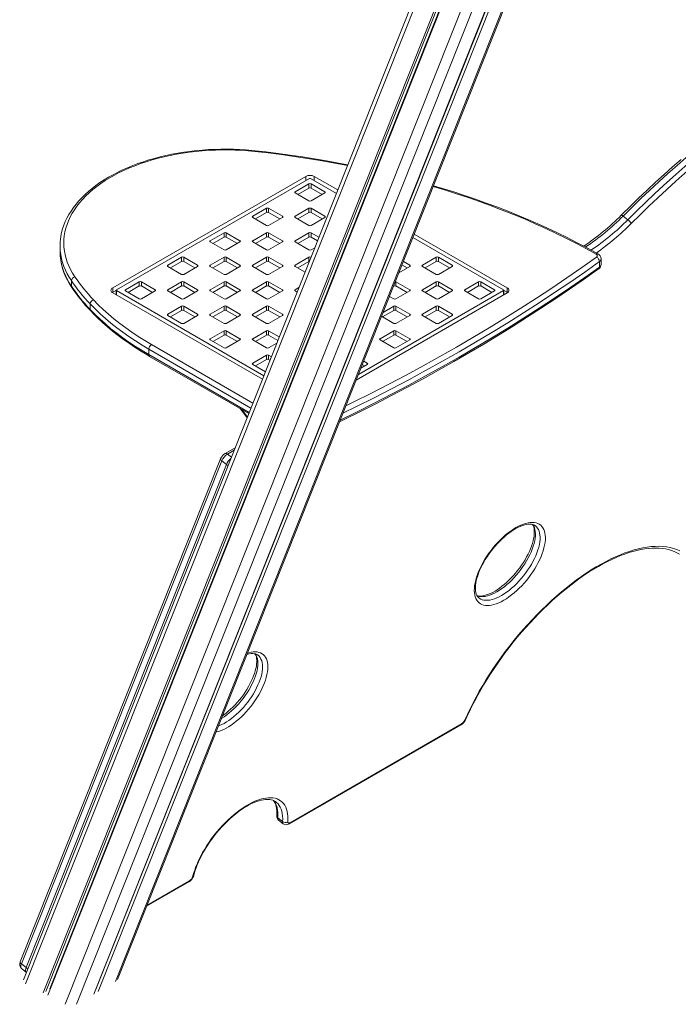
# Model space of a CAD drawing. Units: millimetres. Extents: x -12172 to 26178, y -11003 to 149.
# Drawn here: x 9325 to 10203, y -7713 to -6400 of the extents above; entities that cross this region are included whole.
import ezdxf

# ---------------------------------------------------------------- set-up
doc = ezdxf.new("R2010")
doc.units = ezdxf.units.MM

msp = doc.modelspace()

# ---------------------------------------------------------------- linework, layer by layer
at = {"color": 7, "linetype": 'Continuous', "lineweight": 15}
for p, q in [((10170.3, -5569.6), (9330.3, -7679.8)), ((10195.4, -5590.4), (9356.7, -7697.3)), ((10197.4, -5592), (9360.1, -7695.3)), ((10201, -5594.8), (9362.8, -7700.4)), ((10200.6, -5594.4), (9365.7, -7691.7)), ((9455.8, -7679.4), (10193.1, -5827.2)), ((10164.3, -5839.7), (9424.1, -7698.9)), ((10164.7, -5839.5), (9426.6, -7693.7)), ((10169.7, -5837.4), (9430.1, -7695.5)), ((9449.4, -6757.3), (9706.8, -6608.7)), ((9454.3, -6760.1), (9711.7, -6611.6)), ((9713.1, -6611.6), (9747.6, -6631.5)), ((9718.1, -6608.7), (9749.5, -6626.8)), ((9692.6, -6629.1), (9711, -6618.5)), ((9696.2, -6632.8), (9711, -6624.2)), ((9711, -6624.2), (9711, -6618.5)), ((9713.8, -6618.5), (9732.2, -6629.1)), ((9713.8, -6624.2), (9713.8, -6618.5)), ((9713.8, -6624.2), (9728.7, -6632.8)), ((9711, -6641.4), (9692.6, -6630.7)), ((9732.2, -6630.7), (9713.8, -6641.4)), ((9636.1, -6661.8), (9654.4, -6651.2)), ((9654.4, -6656.9), (9654.4, -6651.2)), ((9657.3, -6651.2), (9675.7, -6661.8)), ((9657.3, -6656.9), (9657.3, -6651.2)), ((9692.6, -6661.8), (9711, -6651.2)), ((9711, -6656.9), (9711, -6651.2)), ((9713.8, -6651.2), (9732.2, -6661.8)), ((9713.8, -6656.9), (9713.8, -6651.2)), ((9654.4, -6674), (9636.1, -6663.4)), ((9639.6, -6665.4), (9654.4, -6656.9)), ((9657.3, -6656.9), (9672.1, -6665.4)), ((9675.7, -6663.4), (9657.3, -6674)), ((9711, -6674), (9692.6, -6663.4)), ((9696.2, -6665.4), (9711, -6656.9)), ((9713.8, -6656.9), (9728.7, -6665.4)), ((9732.2, -6663.4), (9713.8, -6674)), ((10130, -6661.5), (10136.2, -6666.4)), ((9579.5, -6694.4), (9597.9, -6683.8)), ((9583, -6698.1), (9597.9, -6689.5)), ((9597.9, -6689.5), (9597.9, -6683.8)), ((9600.7, -6683.8), (9619.1, -6694.4)), ((9600.7, -6689.5), (9600.7, -6683.8)), ((9600.7, -6689.5), (9615.6, -6698.1)), ((9636.1, -6694.4), (9654.4, -6683.8)), ((9639.6, -6698.1), (9654.4, -6689.5)), ((9654.4, -6689.5), (9654.4, -6683.8)), ((9657.3, -6683.8), (9675.7, -6694.4)), ((9657.3, -6689.5), (9657.3, -6683.8)), ((9657.3, -6689.5), (9672.1, -6698.1)), ((9692.6, -6694.4), (9711, -6683.8)), ((9696.2, -6698.1), (9711, -6689.5)), ((9711, -6689.5), (9711, -6683.8)), ((9713.8, -6683.8), (9724.4, -6689.9)), ((9713.8, -6689.5), (9713.8, -6683.8)), ((9713.8, -6689.5), (9722.5, -6694.5)), ((9849.5, -6690.3), (9970.5, -6760.1)), ((9851.4, -6685.7), (9975.5, -6757.3)), ((9379.2, -6701.4), (9379.2, -6708.8)), ((9597.9, -6706.7), (9579.5, -6696.1)), ((9619.1, -6696.1), (9600.7, -6706.7)), ((9654.4, -6706.7), (9636.1, -6696.1)), ((9675.7, -6696.1), (9657.3, -6706.7)), ((9711, -6706.7), (9692.6, -6696.1)), ((9718.8, -6703.8), (9713.8, -6706.7)), ((9522.9, -6727.1), (9541.3, -6716.5)), ((9541.3, -6722.2), (9541.3, -6716.5)), ((9544.1, -6716.5), (9562.5, -6727.1)), ((9544.1, -6722.2), (9544.1, -6716.5)), ((9579.5, -6727.1), (9597.9, -6716.5)), ((9597.9, -6722.2), (9597.9, -6716.5)), ((9600.7, -6716.5), (9619.1, -6727.1)), ((9600.7, -6722.2), (9600.7, -6716.5)), ((9636.1, -6727.1), (9654.4, -6716.5)), ((9654.4, -6722.2), (9654.4, -6716.5)), ((9657.3, -6716.5), (9675.7, -6727.1)), ((9657.3, -6722.2), (9657.3, -6716.5)), ((9692.6, -6727.1), (9711, -6716.5)), ((9711, -6722.2), (9711, -6716.5)), ((9862.3, -6727.1), (9880.7, -6716.5)), ((9880.7, -6722.2), (9880.7, -6716.5)), ((9883.6, -6716.5), (9901.9, -6727.1)), ((9883.6, -6722.2), (9883.6, -6716.5)), ((10100.5, -6726), (10100.5, -6718.6)), ((9541.3, -6739.3), (9522.9, -6728.7)), ((9526.5, -6730.8), (9541.3, -6722.2)), ((9544.1, -6722.2), (9559, -6730.8)), ((9562.5, -6728.7), (9544.1, -6739.3)), ((9597.9, -6739.3), (9579.5, -6728.7)), ((9583, -6730.8), (9597.9, -6722.2)), ((9600.7, -6722.2), (9615.6, -6730.8)), ((9619.1, -6728.7), (9600.7, -6739.3)), ((9654.4, -6739.3), (9636.1, -6728.7)), ((9639.6, -6730.8), (9654.4, -6722.2)), ((9657.3, -6722.2), (9672.1, -6730.8)), ((9675.7, -6728.7), (9657.3, -6739.3)), ((9705.9, -6736.4), (9692.6, -6728.7)), ((9696.2, -6730.8), (9711, -6722.2)), ((9845.4, -6728.7), (9830.9, -6737.1)), ((9835, -6726.8), (9841.8, -6730.8)), ((9836.9, -6722.2), (9845.4, -6727.1)), ((9880.7, -6739.3), (9862.3, -6728.7)), ((9865.9, -6730.8), (9880.7, -6722.2)), ((9883.6, -6722.2), (9898.4, -6730.8)), ((9901.9, -6728.7), (9883.6, -6739.3)), ((10098.3, -6722.3), (10098.3, -6729.6)), ((9394.3, -6747.7), (9394.3, -6755.1)), ((9449.4, -6763), (9449.4, -6757.3)), ((9449.4, -6763), (9454.3, -6760.2)), ((9454, -6760.6), (9454, -6766.3)), ((9650.9, -6874.4), (9454.3, -6761)), ((9466.4, -6759.7), (9484.7, -6749.1)), ((9469.9, -6763.4), (9484.7, -6754.8)), ((9484.7, -6754.8), (9484.7, -6749.1)), ((9487.6, -6749.1), (9506, -6759.7)), ((9487.6, -6754.8), (9487.6, -6749.1)), ((9487.6, -6754.8), (9502.4, -6763.4)), ((9522.9, -6759.7), (9541.3, -6749.1)), ((9526.5, -6763.4), (9541.3, -6754.8)), ((9541.3, -6754.8), (9541.3, -6749.1)), ((9544.1, -6749.1), (9562.5, -6759.7)), ((9544.1, -6754.8), (9544.1, -6749.1)), ((9544.1, -6754.8), (9559, -6763.4)), ((9579.5, -6759.7), (9597.9, -6749.1)), ((9583, -6763.4), (9597.9, -6754.8)), ((9597.9, -6754.8), (9597.9, -6749.1)), ((9600.7, -6749.1), (9619.1, -6759.7)), ((9600.7, -6754.8), (9600.7, -6749.1)), ((9600.7, -6754.8), (9615.6, -6763.4)), ((9636.1, -6759.7), (9654.4, -6749.1)), ((9639.6, -6763.4), (9654.4, -6754.8)), ((9654.4, -6754.8), (9654.4, -6749.1)), ((9657.3, -6749.1), (9675.7, -6759.7)), ((9657.3, -6754.8), (9657.3, -6749.1)), ((9657.3, -6754.8), (9672.1, -6763.4)), ((9692.6, -6759.7), (9697.7, -6756.8)), ((9970.5, -6761), (9776.9, -6872.7)), ((9823.8, -6755.1), (9824.2, -6754.8)), ((9827, -6749.1), (9845.4, -6759.7)), ((9827, -6754.8), (9827, -6749.1)), ((9827, -6754.8), (9841.8, -6763.4)), ((9862.3, -6759.7), (9880.7, -6749.1)), ((9865.9, -6763.4), (9880.7, -6754.8)), ((9880.7, -6754.8), (9880.7, -6749.1)), ((9883.6, -6749.1), (9901.9, -6759.7)), ((9883.6, -6754.8), (9883.6, -6749.1)), ((9883.6, -6754.8), (9898.4, -6763.4)), ((9918.9, -6759.7), (9937.3, -6749.1)), ((9922.4, -6763.4), (9937.3, -6754.8)), ((9937.3, -6754.8), (9937.3, -6749.1)), ((9940.1, -6749.1), (9958.5, -6759.7)), ((9940.1, -6754.8), (9940.1, -6749.1)), ((9940.1, -6754.8), (9955, -6763.4)), ((9970.6, -6760.2), (9975.5, -6763)), ((9970.8, -6766.3), (9970.8, -6760.6)), ((9975.5, -6763), (9975.5, -6757.3)), ((9449.4, -6763), (9448.8, -6763.4)), ((9649, -6879.1), (9449.4, -6763.8)), ((9484.7, -6772), (9466.4, -6761.4)), ((9506, -6761.4), (9487.6, -6772)), ((9541.3, -6772), (9522.9, -6761.4)), ((9562.5, -6761.4), (9544.1, -6772)), ((9597.9, -6772), (9579.5, -6761.4)), ((9619.1, -6761.4), (9600.7, -6772)), ((9654.4, -6772), (9636.1, -6761.4)), ((9675.7, -6761.4), (9657.3, -6772)), ((9695.3, -6762.9), (9692.6, -6761.4)), ((9975.5, -6763.8), (9774, -6880.2)), ((9824.2, -6772), (9818.4, -6768.6)), ((9845.4, -6761.4), (9827, -6772)), ((9880.7, -6772), (9862.3, -6761.4)), ((9901.9, -6761.4), (9883.6, -6772)), ((9937.3, -6772), (9918.9, -6761.4)), ((9958.5, -6761.4), (9940.1, -6772)), ((9975.5, -6763), (9976.1, -6763.4)), ((9419.3, -6778.7), (9419.3, -6786)), ((9522.9, -6792.4), (9541.3, -6781.8)), ((9541.3, -6787.5), (9541.3, -6781.8)), ((9544.1, -6781.8), (9562.5, -6792.4)), ((9544.1, -6787.5), (9544.1, -6781.8)), ((9579.5, -6792.4), (9597.9, -6781.8)), ((9597.9, -6787.5), (9597.9, -6781.8)), ((9600.7, -6781.8), (9619.1, -6792.4)), ((9600.7, -6787.5), (9600.7, -6781.8)), ((9636.1, -6792.4), (9654.4, -6781.8)), ((9654.4, -6787.5), (9654.4, -6781.8)), ((9657.3, -6781.8), (9675.7, -6792.4)), ((9657.3, -6787.5), (9657.3, -6781.8)), ((9809.8, -6790.1), (9824.2, -6781.8)), ((9824.2, -6787.5), (9824.2, -6781.8)), ((9827, -6781.8), (9845.4, -6792.4)), ((9827, -6787.5), (9827, -6781.8)), ((9862.3, -6792.4), (9880.7, -6781.8)), ((9880.7, -6787.5), (9880.7, -6781.8)), ((9883.6, -6781.8), (9901.9, -6792.4)), ((9883.6, -6787.5), (9883.6, -6781.8)), ((9541.3, -6804.6), (9522.9, -6794)), ((9526.5, -6796.1), (9541.3, -6787.5)), ((9544.1, -6787.5), (9559, -6796.1)), ((9562.5, -6794), (9544.1, -6804.6)), ((9597.9, -6804.6), (9579.5, -6794)), ((9583, -6796.1), (9597.9, -6787.5)), ((9600.7, -6787.5), (9615.6, -6796.1)), ((9619.1, -6794), (9600.7, -6804.6)), ((9654.4, -6804.6), (9636.1, -6794)), ((9639.6, -6796.1), (9654.4, -6787.5)), ((9657.3, -6787.5), (9672.1, -6796.1)), ((9675.7, -6794), (9657.3, -6804.6)), ((9824.2, -6804.6), (9807.8, -6795.2)), ((9809.3, -6796.1), (9824.2, -6787.5)), ((9827, -6787.5), (9841.8, -6796.1)), ((9845.4, -6794), (9827, -6804.6)), ((9880.7, -6804.6), (9862.3, -6794)), ((9865.9, -6796.1), (9880.7, -6787.5)), ((9883.6, -6787.5), (9898.4, -6796.1)), ((9901.9, -6794), (9883.6, -6804.6)), ((9579.5, -6825.1), (9597.9, -6814.4)), ((9583, -6828.7), (9597.9, -6820.2)), ((9597.9, -6820.2), (9597.9, -6814.4)), ((9600.7, -6814.4), (9619.1, -6825.1)), ((9600.7, -6820.2), (9600.7, -6814.4)), ((9600.7, -6820.2), (9615.6, -6828.7)), ((9636.1, -6825.1), (9654.4, -6814.4)), ((9639.6, -6828.7), (9654.4, -6820.2)), ((9654.4, -6820.2), (9654.4, -6814.4)), ((9657.3, -6814.4), (9671.5, -6822.7)), ((9657.3, -6820.2), (9657.3, -6814.4)), ((9657.3, -6820.2), (9669.7, -6827.3)), ((9805.8, -6825.1), (9824.2, -6814.4)), ((9809.3, -6828.7), (9824.2, -6820.2)), ((9824.2, -6820.2), (9824.2, -6814.4)), ((9827, -6814.4), (9845.4, -6825.1)), ((9827, -6820.2), (9827, -6814.4)), ((9827, -6820.2), (9841.8, -6828.7)), ((9497.6, -6839), (9497.6, -6846.3)), ((9597.9, -6837.3), (9579.5, -6826.7)), ((9619.1, -6826.7), (9600.7, -6837.3)), ((9654.4, -6837.3), (9636.1, -6826.7)), ((9668.2, -6831), (9657.3, -6837.3)), ((9824.2, -6837.3), (9805.8, -6826.7)), ((9845.4, -6826.7), (9827, -6837.3)), ((9498.6, -6848.6), (9630.8, -6924.9)), ((9636.1, -6857.7), (9654.4, -6847.1)), ((9639.6, -6861.4), (9654.4, -6852.8)), ((9654.4, -6852.8), (9654.4, -6847.1)), ((9657.3, -6847.1), (9660.9, -6849.2)), ((9657.3, -6852.8), (9657.3, -6847.1)), ((9657.3, -6852.8), (9659.1, -6853.9)), ((9653, -6869.1), (9636.1, -6859.3)), ((9788.8, -6859.3), (9780.3, -6864.3)), ((9782.2, -6859.6), (9785.3, -6861.4)), ((9784, -6854.9), (9788.8, -6857.7)), ((9612.7, -6970.4), (9599.2, -6978.2)), ((9593.2, -6985.2), (9326.2, -7656)), ((9594.7, -6987.9), (9327.7, -7658.7)), ((9333.9, -7663.6), (9601, -6992.8)), ((9594.7, -6987.9), (9601, -6992.8)), ((9685.9, -7470.5), (9915.1, -7338.2)), ((9684.9, -7472.1), (9914.1, -7339.8)), ((9667.2, -7442.9), (9667.2, -7442.9)), ((9669.6, -7464), (9675.8, -7468.9)), ((9670.6, -7467.1), (9676.8, -7472)), ((9494.6, -7581.9), (9550.9, -7549.4)), ((9327.7, -7658.7), (9333.9, -7663.6)), ((9327.9, -7664.9), (9334.2, -7669.8))]:
    msp.add_line(p, q, dxfattribs=at)
at = {"color": 8, "linetype": 'Continuous', "lineweight": 15}
for p, q in [((10173.8, -5573.5), (9333.3, -7685.1)), ((10222.6, -5611.6), (9386.2, -7712.5)), ((10187.2, -5737.8), (9401.2, -7712.2)), ((10191.1, -5828.1), (9453, -7682.3)), ((9706.8, -6614.4), (9706.8, -6608.7)), ((9718.1, -6614.4), (9718.1, -6608.7)), ((9692.6, -6630.7), (9692.6, -6629.1)), ((9732.2, -6630.7), (9732.2, -6629.1)), ((9636.1, -6663.4), (9636.1, -6661.8)), ((9675.7, -6663.4), (9675.7, -6661.8)), ((9692.6, -6663.4), (9692.6, -6661.8)), ((9732.2, -6663.4), (9732.2, -6661.8)), ((9579.5, -6696.1), (9579.5, -6694.4)), ((9619.1, -6696.1), (9619.1, -6694.4)), ((9636.1, -6696.1), (9636.1, -6694.4)), ((9675.7, -6696.1), (9675.7, -6694.4)), ((9692.6, -6696.1), (9692.6, -6694.4)), ((9522.9, -6728.7), (9522.9, -6727.1)), ((9562.5, -6728.7), (9562.5, -6727.1)), ((9579.5, -6728.7), (9579.5, -6727.1)), ((9619.1, -6728.7), (9619.1, -6727.1)), ((9636.1, -6728.7), (9636.1, -6727.1)), ((9675.7, -6728.7), (9675.7, -6727.1)), ((9692.6, -6728.7), (9692.6, -6727.1)), ((9845.4, -6728.7), (9845.4, -6727.1)), ((9862.3, -6728.7), (9862.3, -6727.1)), ((9901.9, -6728.7), (9901.9, -6727.1)), ((9454.3, -6766.7), (9454.3, -6761)), ((9466.4, -6761.4), (9466.4, -6759.7)), ((9506, -6761.4), (9506, -6759.7)), ((9522.9, -6761.4), (9522.9, -6759.7)), ((9562.5, -6761.4), (9562.5, -6759.7)), ((9579.5, -6761.4), (9579.5, -6759.7)), ((9619.1, -6761.4), (9619.1, -6759.7)), ((9636.1, -6761.4), (9636.1, -6759.7)), ((9675.7, -6761.4), (9675.7, -6759.7)), ((9692.6, -6761.4), (9692.6, -6759.7)), ((9824.2, -6754.8), (9824.2, -6754.1)), ((9845.4, -6761.4), (9845.4, -6759.7)), ((9862.3, -6761.4), (9862.3, -6759.7)), ((9901.9, -6761.4), (9901.9, -6759.7)), ((9918.9, -6761.4), (9918.9, -6759.7)), ((9958.5, -6761.4), (9958.5, -6759.7)), ((9970.5, -6766.7), (9970.5, -6761)), ((9522.9, -6794), (9522.9, -6792.4)), ((9562.5, -6794), (9562.5, -6792.4)), ((9579.5, -6794), (9579.5, -6792.4)), ((9619.1, -6794), (9619.1, -6792.4)), ((9636.1, -6794), (9636.1, -6792.4)), ((9675.7, -6794), (9675.7, -6792.4)), ((9845.4, -6794), (9845.4, -6792.4)), ((9862.3, -6794), (9862.3, -6792.4)), ((9901.9, -6794), (9901.9, -6792.4)), ((9579.5, -6826.7), (9579.5, -6825.1)), ((9619.1, -6826.7), (9619.1, -6825.1)), ((9636.1, -6826.7), (9636.1, -6825.1)), ((9805.8, -6826.7), (9805.8, -6825.1)), ((9845.4, -6826.7), (9845.4, -6825.1)), ((9633.7, -6917.6), (9497.6, -6839)), ((9501.1, -6832.8), (9636.4, -6910.9)), ((9497.6, -6846.3), (9631.4, -6923.5)), ((9636.1, -6859.3), (9636.1, -6857.7)), ((9788.8, -6859.3), (9788.8, -6857.7)), ((9621.5, -6919.5), (9629, -6929.5)), ((9611.4, -6973.6), (9602.3, -6978.9)), ((9602.3, -6978.9), (9607.7, -6983.1)), ((9495.1, -7580.6), (9551.9, -7547.8))]:
    msp.add_line(p, q, dxfattribs=at)
at = {"color": 8, "linetype": 'Continuous', "lineweight": 15, "flags": 128}
for points in [[(10136.2, -6666.4), (10148.1, -6654.7), (10160, -6643.2), (10171.9, -6631.9), (10183.9, -6620.7), (10196, -6609.8), (10208.1, -6599), (10220.3, -6588.4), (10232.5, -6578.1), (10244.7, -6567.9), (10256.9, -6558), (10269.2, -6548.3), (10281.4, -6538.8), (10293.7, -6529.5), (10306, -6520.4), (10318.3, -6511.6), (10330.6, -6503.1), (10342.8, -6494.8), (10355.1, -6486.7), (10367.3, -6478.8), (10379.5, -6471.3), (10391.6, -6463.9), (10403.7, -6456.9), (10415, -6450.6)], [(10416.1, -6457.9), (10406.6, -6463.3), (10394.5, -6470.3), (10382.5, -6477.6), (10370.4, -6485.1), (10358.2, -6492.9), (10346, -6500.9), (10333.9, -6509.2), (10321.7, -6517.7), (10309.5, -6526.5), (10297.2, -6535.4), (10285, -6544.7), (10272.8, -6554.1), (10260.7, -6563.8), (10248.5, -6573.6), (10236.3, -6583.7), (10224.2, -6594), (10212.2, -6604.5), (10200.1, -6615.2), (10188.1, -6626.1), (10176.2, -6637.2), (10164.3, -6648.5), (10152.5, -6659.9), (10140.7, -6671.5)], [(9638.9, -6575.4), (9639.1, -6574.9), (9639.3, -6574.6), (9639.4, -6574.5), (9639.5, -6574.5)], [(9762.4, -6594.2), (9760.3, -6593.8), (9743.3, -6590.6), (9726.1, -6587.5), (9708.9, -6584.7), (9691.5, -6582.1), (9674.1, -6579.6), (9656.5, -6577.4), (9638.9, -6575.4)], [(10214, -6583.5), (10201.8, -6594.1), (10189.7, -6604.9), (10177.7, -6615.8), (10165.7, -6627), (10153.7, -6638.3), (10141.8, -6649.8), (10130, -6661.5)], [(10093.8, -6712.4), (10080.9, -6705.2), (10067.7, -6698.2), (10054.3, -6691.3), (10040.6, -6684.6), (10026.7, -6678), (10012.5, -6671.7), (9998.2, -6665.4), (9983.6, -6659.4), (9968.8, -6653.5), (9953.8, -6647.8), (9938.6, -6642.3), (9923.2, -6636.9), (9907.7, -6631.8), (9891.9, -6626.8), (9876.7, -6622.2)], [(10130, -6661.5), (10129.3, -6661), (10128.7, -6660.7), (10128.2, -6660.4), (10127.8, -6660.3), (10127.5, -6660.3), (10127.4, -6660.4)], [(9760.2, -6914.8), (9771.1, -6909.4), (9794.5, -6897.6), (9817.7, -6885.6), (9840.6, -6873.5), (9863.2, -6861.3), (9885.6, -6848.8), (9907.7, -6836.3), (9929.6, -6823.5), (9951.1, -6810.6), (9972.4, -6797.6), (9993.5, -6784.4), (10014.2, -6771.1), (10034.7, -6757.6), (10054.9, -6744), (10074.8, -6730.3), (10094.4, -6716.4)], [(9752.7, -6933.6), (9774.4, -6923), (9797.8, -6911.2), (9821, -6899.2), (9844, -6887.1), (9866.6, -6874.8), (9889.1, -6862.3), (9911.2, -6849.7), (9933.1, -6837), (9954.7, -6824.1), (9976.1, -6811), (9997.2, -6797.8), (10018, -6784.4), (10038.5, -6770.9), (10058.7, -6757.3), (10078.7, -6743.5), (10098.3, -6729.6)], [(10098.3, -6722.3), (10078.7, -6736.2), (10058.7, -6750), (10038.5, -6763.6), (10018, -6777.1), (9997.2, -6790.5), (9976.1, -6803.7), (9954.7, -6816.7), (9933.1, -6829.6), (9911.2, -6842.4), (9889.1, -6855), (9866.6, -6867.4), (9844, -6879.7), (9821, -6891.9), (9797.8, -6903.8), (9774.4, -6915.6), (9756.3, -6924.5)], [(9594.7, -6987.9), (9594.1, -6987.4), (9593.6, -6986.8), (9593.3, -6986.3), (9593.2, -6985.8), (9593.2, -6985.3), (9593.2, -6985.2)], [(10009.5, -7072.8), (10010.6, -7074.6), (10011.6, -7076.8), (10012.3, -7079.3), (10012.7, -7082), (10012.9, -7084.9), (10012.9, -7088), (10012.5, -7091.2), (10012, -7094.7), (10011.1, -7098.2), (10010.1, -7101.9), (10008.8, -7105.7), (10007.2, -7109.5), (10005.5, -7113.4), (10003.5, -7117.3), (10001.3, -7121.2), (9998.9, -7125.2), (9996.4, -7129), (9993.7, -7132.8), (9990.8, -7136.5), (9987.8, -7140.1), (9984.7, -7143.6), (9981.6, -7146.9), (9978.3, -7150), (9975, -7153), (9971.7, -7155.7), (9968.3, -7158.3), (9965, -7160.5), (9961.6, -7162.6), (9958.4, -7164.4), (9955.1, -7165.9), (9952, -7167.1), (9949, -7168), (9946.1, -7168.7), (9943.3, -7169), (9940.6, -7169), (9938.2, -7168.8), (9935.9, -7168.2), (9935.2, -7168)], [(9937.8, -7170.8), (9938.2, -7171.1), (9940.1, -7172.2), (9942.2, -7173.1), (9944.4, -7173.7), (9946.9, -7173.9), (9949.5, -7173.9), (9952.3, -7173.5), (9955.2, -7172.9), (9958.3, -7172), (9961.4, -7170.8), (9964.6, -7169.3), (9967.9, -7167.5), (9971.2, -7165.4), (9974.6, -7163.2), (9977.9, -7160.6), (9981.3, -7157.9), (9984.6, -7154.9), (9987.8, -7151.8), (9991, -7148.5), (9994.1, -7145), (9997.1, -7141.4), (9999.9, -7137.7), (10002.6, -7133.9), (10005.2, -7130), (10007.6, -7126.1), (10009.7, -7122.2), (10011.7, -7118.3), (10013.5, -7114.4), (10015, -7110.6), (10016.3, -7106.8), (10017.4, -7103.1), (10018.2, -7099.5), (10018.8, -7096.1), (10019.1, -7092.8), (10019.2, -7089.8), (10019, -7086.8), (10018.6, -7084.2), (10017.8, -7081.7), (10016.9, -7079.5), (10015.7, -7077.5), (10014.3, -7075.8), (10012.9, -7074.6)], [(9628.9, -7244.5), (9631, -7243.9), (9633.9, -7243.2), (9636.8, -7242.8), (9639.5, -7242.7), (9642, -7242.8), (9644.4, -7243.3), (9646.6, -7244.1), (9648.6, -7245.1), (9650.3, -7246.5), (9651.9, -7248.1), (9653.2, -7249.9), (9654.3, -7252.1), (9655.2, -7254.4), (9655.8, -7257), (9656.1, -7259.9), (9656.2, -7262.9), (9656.1, -7266.1), (9655.7, -7269.4), (9655.1, -7272.9), (9654.2, -7276.6), (9653, -7280.3), (9651.7, -7284.1), (9650.1, -7288), (9648.3, -7292), (9646.3, -7296), (9644.1, -7299.9), (9641.7, -7303.9), (9639.1, -7307.8), (9636.4, -7311.7), (9633.5, -7315.4), (9630.5, -7319.1), (9627.4, -7322.6), (9624.2, -7326), (9620.9, -7329.3), (9617.6, -7332.3), (9614.2, -7335.2), (9610.8, -7337.9), (9607.4, -7340.3), (9604, -7342.5), (9600.7, -7344.4), (9597.4, -7346.1), (9594.2, -7347.5), (9591, -7348.6), (9588, -7349.4), (9587.1, -7349.6)], [(9639.7, -7245.3), (9639.7, -7245.3), (9640.8, -7247.3), (9641.7, -7249.5), (9642.4, -7252), (9642.8, -7254.7), (9642.9, -7257.6), (9642.8, -7260.6), (9642.4, -7263.9), (9641.8, -7267.3), (9640.9, -7270.8), (9639.8, -7274.4), (9638.4, -7278.2), (9636.9, -7281.9), (9635.1, -7285.8), (9633.1, -7289.6), (9630.8, -7293.5), (9628.5, -7297.3), (9625.9, -7301), (9623.2, -7304.7), (9620.4, -7308.3), (9617.4, -7311.8), (9614.3, -7315.1), (9611.2, -7318.3), (9608, -7321.3), (9604.7, -7324.1), (9601.4, -7326.7), (9598.1, -7329.1), (9594.9, -7331.2), (9594.3, -7331.6)], [(9590.4, -7341.4), (9591.6, -7340.9), (9594.7, -7339.6), (9597.9, -7338), (9601.1, -7336.1), (9604.4, -7334), (9607.7, -7331.6), (9611, -7329), (9614.2, -7326.2), (9617.4, -7323.2), (9620.6, -7320), (9623.7, -7316.7), (9626.6, -7313.2), (9629.5, -7309.6), (9632.2, -7305.9), (9634.7, -7302.2), (9637.1, -7298.4), (9639.3, -7294.5), (9641.3, -7290.7), (9643.1, -7286.8), (9644.7, -7283.1), (9646.1, -7279.3), (9647.2, -7275.7), (9648.1, -7272.2), (9648.7, -7268.8), (9649.1, -7265.5), (9649.2, -7262.4), (9649, -7259.6), (9648.6, -7256.9), (9648, -7254.4), (9647.1, -7252.2), (9646, -7250.2), (9644.6, -7248.5), (9643.2, -7247.2)], [(9664, -7441), (9665.1, -7442.5), (9666.5, -7444.8), (9667.7, -7447.5), (9668.5, -7450.3), (9669.2, -7453.5), (9669.6, -7456.8), (9669.7, -7460.3), (9669.6, -7464)], [(9675.8, -7468.9), (9676, -7465.2), (9675.8, -7461.7), (9675.5, -7458.3), (9674.8, -7455.2), (9673.9, -7452.4), (9672.8, -7449.7), (9671.4, -7447.4), (9669.8, -7445.3), (9667.9, -7443.4), (9667.2, -7442.9)], [(9327.7, -7658.7), (9327, -7658.2), (9326.6, -7657.6), (9326.3, -7657.1), (9326.1, -7656.6), (9326.2, -7656.1), (9326.2, -7656)], [(9327.7, -7658.7), (9327.1, -7660.4), (9326.9, -7661.9), (9327, -7663.2), (9327.3, -7664.2), (9327.9, -7664.9)], [(9334.2, -7669.8), (9333.6, -7669.1), (9333.2, -7668.1), (9333.2, -7666.8), (9333.4, -7665.3), (9333.9, -7663.6)]]:
    msp.add_lwpolyline(points, dxfattribs=at)
at = {"color": 7, "linetype": 'Continuous', "lineweight": 15, "flags": 128}
for points in [[(9639.5, -6574.5), (9635.1, -6574), (9626.9, -6573.3), (9618.6, -6572.8), (9610.3, -6572.5), (9602, -6572.3), (9593.6, -6572.4), (9585.3, -6572.6), (9577, -6573), (9568.7, -6573.6), (9560.5, -6574.3), (9552.3, -6575.3), (9544.2, -6576.4), (9536.2, -6577.7), (9528.2, -6579.2), (9520.4, -6580.8), (9512.7, -6582.7), (9505.1, -6584.7), (9497.6, -6586.8), (9490.3, -6589.2), (9483.1, -6591.6), (9476.1, -6594.3), (9469.2, -6597.1), (9462.6, -6600.1), (9456.1, -6603.2), (9449.9, -6606.4), (9443.8, -6609.8), (9438, -6613.3), (9432.4, -6617), (9427.1, -6620.8), (9422, -6624.7), (9417.1, -6628.7), (9412.6, -6632.8), (9408.2, -6637.1), (9404.2, -6641.4), (9400.5, -6645.8), (9397, -6650.3), (9393.8, -6654.9), (9391, -6659.5), (9388.4, -6664.2), (9386.2, -6669), (9384.2, -6673.8), (9382.6, -6678.7), (9381.3, -6683.5), (9380.3, -6688.4), (9379.6, -6693.3), (9379.5, -6695.1)], [(9638.9, -6575.4), (9630.2, -6574.5), (9621.5, -6573.9), (9612.7, -6573.5), (9603.9, -6573.3), (9595.1, -6573.3), (9586.3, -6573.5), (9577.5, -6573.9), (9568.8, -6574.5), (9560.1, -6575.3), (9551.5, -6576.3), (9542.9, -6577.6), (9534.5, -6579), (9526.2, -6580.6), (9517.9, -6582.4), (9509.9, -6584.5), (9501.9, -6586.7), (9494.2, -6589.1), (9486.6, -6591.6), (9479.2, -6594.4), (9472, -6597.3), (9465, -6600.4), (9458.2, -6603.6), (9451.7, -6607.1), (9445.4, -6610.6), (9439.4, -6614.3), (9433.6, -6618.2), (9428.1, -6622.2), (9422.9, -6626.3), (9418, -6630.5), (9413.5, -6634.8), (9409.2, -6639.3), (9405.2, -6643.8), (9401.6, -6648.4), (9398.3, -6653.1), (9395.3, -6657.9), (9392.7, -6662.8), (9390.4, -6667.7), (9388.5, -6672.7), (9386.9, -6677.7), (9385.7, -6682.7), (9384.8, -6687.7), (9384.3, -6692.8), (9384.2, -6697.9), (9384.4, -6703), (9385, -6708.1), (9385.9, -6713.1), (9387.2, -6718.1), (9388.9, -6723.1), (9390.9, -6728.1), (9393.2, -6733), (9395.9, -6737.8), (9399, -6742.6)], [(9762.8, -6593.3), (9750.6, -6590.9), (9734.6, -6588), (9718.6, -6585.3), (9702.4, -6582.7), (9686.2, -6580.3), (9669.9, -6578.1), (9653.5, -6576.1), (9639.5, -6574.5)], [(10207.3, -6586), (10195.9, -6596), (10184.5, -6606.2), (10173.1, -6616.5), (10161.8, -6627.1), (10150.6, -6637.7), (10139.4, -6648.6), (10128.8, -6659), (10127.4, -6660.4)], [(10096.2, -6712.1), (10092.2, -6709.8), (10080, -6703.1), (10067.7, -6696.6), (10055.1, -6690.2), (10042.3, -6683.9), (10029.3, -6677.8), (10016.1, -6671.8), (10002.7, -6666), (9989.1, -6660.3), (9975.4, -6654.8), (9961.4, -6649.4), (9947.3, -6644.2), (9933, -6639.1), (9918.6, -6634.2), (9904, -6629.4), (9889.3, -6624.8), (9877.1, -6621.2)], [(9379.2, -6708.8), (9379.2, -6710.2), (9379.4, -6714.6)], [(10094.4, -6716.4), (10094.9, -6715.9), (10095.3, -6715.4), (10095.5, -6714.9), (10095.5, -6714.3), (10095.3, -6713.8), (10095, -6713.3), (10094.5, -6712.8), (10093.8, -6712.4)], [(9711.6, -6722), (9711.3, -6722), (9711, -6722.2)], [(9751.8, -6935.8), (9757.1, -6933.3), (9778.7, -6922.6), (9800.1, -6911.8), (9821.3, -6900.8), (9842.3, -6889.7), (9863.1, -6878.4), (9883.7, -6867.1), (9904, -6855.6), (9924.1, -6843.9), (9944, -6832.2), (9963.7, -6820.3), (9983.1, -6808.3), (10002.4, -6796.1), (10021.3, -6783.9), (10040.1, -6771.5), (10058.6, -6759), (10076.8, -6746.4), (10093.9, -6734.3), (10097.3, -6731.9)], [(9423.7, -6773.2), (9430.1, -6779.7), (9436.8, -6786.1), (9443.8, -6792.4), (9451.1, -6798.6), (9458.7, -6804.6), (9466.7, -6810.5), (9474.9, -6816.3), (9483.3, -6822), (9492.1, -6827.5), (9501.1, -6832.8)], [(9497.6, -6839), (9488.5, -6833.5), (9479.6, -6828), (9471, -6822.3), (9462.7, -6816.4), (9454.7, -6810.4), (9447, -6804.3), (9439.6, -6798.1), (9432.5, -6791.7), (9425.8, -6785.2), (9419.3, -6778.7)], [(9419.3, -6786), (9425.8, -6792.6), (9432.5, -6799.1), (9439.6, -6805.4), (9447, -6811.7), (9454.7, -6817.8), (9462.7, -6823.8), (9471, -6829.6), (9479.6, -6835.3), (9488.5, -6840.9), (9497.6, -6846.3)], [(9420.1, -6788.1), (9423.2, -6791.3), (9429.3, -6797.4), (9435.7, -6803.3), (9442.4, -6809.2), (9449.3, -6815), (9456.5, -6820.6), (9463.9, -6826.2), (9471.6, -6831.6), (9479.5, -6836.9), (9487.7, -6842.1), (9496.1, -6847.1), (9498.6, -6848.6)], [(9619.3, -6918.2), (9625.1, -6925.8), (9628.6, -6930.5)], [(9987, -7077), (9990.4, -7075.2), (9993.7, -7073.6), (9997, -7072.3), (10000.1, -7071.3), (10003.1, -7070.6), (10006, -7070.2), (10008.8, -7070), (10011.4, -7070.2), (10013.8, -7070.7), (10016.1, -7071.4), (10018.1, -7072.4), (10020, -7073.8), (10021.6, -7075.4), (10023, -7077.2), (10024.1, -7079.3), (10025, -7081.7), (10025.7, -7084.3), (10026.1, -7087.1), (10026.3, -7090.1), (10026.2, -7093.4), (10025.8, -7096.7), (10025.2, -7100.3), (10024.4, -7104), (10023.3, -7107.7), (10022, -7111.6), (10020.5, -7115.6), (10018.7, -7119.6), (10016.7, -7123.6), (10014.5, -7127.7), (10012.1, -7131.7), (10009.6, -7135.7), (10006.9, -7139.6), (10004, -7143.5), (10001, -7147.3), (9997.9, -7151), (9994.7, -7154.5), (9991.4, -7157.8), (9988, -7161), (9984.6, -7164), (9981.1, -7166.8), (9977.7, -7169.4), (9974.2, -7171.8), (9970.8, -7173.9), (9967.4, -7175.7), (9964.1, -7177.3), (9960.8, -7178.6), (9957.7, -7179.6), (9954.6, -7180.3), (9951.7, -7180.7), (9949, -7180.9), (9946.4, -7180.7), (9943.9, -7180.2), (9941.7, -7179.5), (9939.6, -7178.5), (9937.8, -7177.1), (9936.2, -7175.5), (9934.8, -7173.7), (9933.7, -7171.6), (9932.7, -7169.2), (9932.1, -7166.6), (9931.7, -7163.8), (9931.5, -7160.7), (9931.6, -7157.5), (9931.9, -7154.2), (9932.5, -7150.6), (9933.4, -7146.9), (9934.4, -7143.2), (9935.8, -7139.3), (9937.3, -7135.3), (9939.1, -7131.3), (9941.1, -7127.3), (9943.3, -7123.2), (9945.6, -7119.2), (9948.2, -7115.2), (9950.9, -7111.2), (9953.8, -7107.4), (9956.8, -7103.6), (9959.9, -7099.9), (9963.1, -7096.4), (9966.4, -7093.1), (9969.8, -7089.9), (9973.2, -7086.8), (9976.6, -7084.1), (9980.1, -7081.5), (9983.6, -7079.1), (9987, -7077)], [(10009.3, -7072.8), (10010, -7074.3), (10010.7, -7076.2), (10011.2, -7078.3), (10011.4, -7080.6), (10011.5, -7083.1), (10011.4, -7085.8), (10011.1, -7088.6), (10010.6, -7091.7), (10009.9, -7094.8), (10009, -7098.2), (10007.8, -7101.6), (10006.5, -7105.1), (10004.9, -7108.7), (10003.2, -7112.3), (10001.3, -7116), (9999.2, -7119.7), (9997, -7123.4), (9994.5, -7127), (9992, -7130.6), (9989.3, -7134.1), (9986.5, -7137.5), (9983.7, -7140.9), (9980.7, -7144), (9977.7, -7147.1), (9974.6, -7150), (9971.5, -7152.7), (9968.4, -7155.2), (9965.2, -7157.6), (9962.2, -7159.7), (9959.1, -7161.6), (9956.1, -7163.3), (9953.2, -7164.7), (9950.4, -7165.9), (9947.7, -7166.8), (9945.2, -7167.5), (9942.8, -7168), (9940.6, -7168.2), (9938.5, -7168.2), (9936.7, -7168), (9935.2, -7167.7)], [(9986, -7078.6), (9987.6, -7077.8), (9990.5, -7076.3), (9993.4, -7075), (9996.1, -7074), (9998.7, -7073.2), (10001.1, -7072.7), (10003.4, -7072.4), (10005.5, -7072.3), (10007.4, -7072.4), (10009.1, -7072.8), (10010.7, -7073.3), (10012.1, -7074), (10012.9, -7074.6)], [(9937.9, -7170.8), (9937, -7170.1), (9935.9, -7168.7), (9935, -7167.3), (9934.2, -7165.6), (9933.6, -7163.6), (9933.3, -7161.4), (9933, -7159), (9933, -7156.5), (9933.2, -7153.7), (9933.6, -7150.8), (9934.2, -7147.7), (9935, -7144.5), (9936, -7141.1), (9937.2, -7137.6), (9938.6, -7134.1), (9940.2, -7130.5), (9942.1, -7126.8), (9944, -7123.1), (9946.2, -7119.5), (9948.5, -7115.8), (9951, -7112.2), (9953.6, -7108.6), (9956.3, -7105.1), (9959.1, -7101.7), (9962, -7098.5), (9965, -7095.3), (9968.1, -7092.3), (9971.2, -7089.5), (9974.3, -7086.8), (9977.4, -7084.4), (9980.5, -7082.1), (9983.6, -7080.1), (9986, -7078.6)], [(9918.8, -7333.9), (9922.3, -7326.2), (9925.9, -7318.4), (9929.8, -7310.7), (9933.9, -7302.9), (9938.2, -7295.1), (9942.7, -7287.4), (9947.4, -7279.6), (9952.3, -7271.9), (9957.3, -7264.3), (9962.5, -7256.7), (9967.8, -7249.2), (9973.3, -7241.8), (9979, -7234.4), (9984.7, -7227.2), (9990.6, -7220), (9996.6, -7213), (10002.7, -7206.2), (10008.9, -7199.4), (10015.2, -7192.9), (10021.6, -7186.4), (10028, -7180.2), (10034.5, -7174.2), (10041.1, -7168.3), (10047.6, -7162.6), (10054.3, -7157.2), (10060.9, -7152), (10067.5, -7147), (10074.2, -7142.2), (10080.8, -7137.6), (10087.4, -7133.4), (10094, -7129.3), (10100.6, -7125.5), (10107.1, -7122), (10113.5, -7118.8), (10119.9, -7115.8), (10126.2, -7113.1), (10132.4, -7110.7), (10138.5, -7108.6), (10144.5, -7106.7), (10150.4, -7105.2), (10156.2, -7103.9), (10161.8, -7103), (10167.3, -7102.3), (10172.7, -7102), (10177.9, -7101.9), (10182.9, -7102.1), (10187.8, -7102.7), (10192.5, -7103.5), (10197, -7104.6), (10201.3, -7106.1), (10205.4, -7107.8)], [(9919.9, -7333.2), (9921.5, -7329.4), (9924.9, -7322.2), (9928.4, -7315), (9932.1, -7307.8), (9936, -7300.5), (9940, -7293.3), (9944.2, -7286.1), (9948.6, -7278.9), (9953.2, -7271.7), (9957.8, -7264.6), (9962.7, -7257.5), (9967.7, -7250.4), (9972.8, -7243.5), (9978, -7236.6), (9983.3, -7229.8), (9988.8, -7223.1), (9994.4, -7216.5), (10000, -7210.1), (10005.8, -7203.7), (10011.6, -7197.5), (10017.5, -7191.4), (10023.4, -7185.5), (10029.5, -7179.7), (10035.5, -7174.1), (10041.6, -7168.7), (10047.8, -7163.4), (10053.9, -7158.4), (10060.1, -7153.5), (10066.2, -7148.8), (10072.4, -7144.4), (10078.6, -7140.1), (10084.7, -7136.1), (10090.8, -7132.3), (10096.9, -7128.7), (10102.9, -7125.3), (10108.9, -7122.2), (10114.8, -7119.3), (10120.6, -7116.7), (10126.3, -7114.3), (10132, -7112.2), (10137.6, -7110.3), (10143, -7108.6), (10148.4, -7107.3), (10153.6, -7106.1), (10158.7, -7105.3), (10163.6, -7104.6), (10168.5, -7104.3), (10173.1, -7104.2), (10177.7, -7104.3), (10182, -7104.7), (10186.3, -7105.3), (10190.3, -7106.2), (10194.2, -7107.4), (10198, -7108.8), (10201.5, -7110.4), (10204.9, -7112.3)], [(9639.5, -7245.4), (9639.5, -7245.5), (9640.3, -7247.2), (9640.9, -7249.2), (9641.3, -7251.3), (9641.5, -7253.6), (9641.5, -7256.1), (9641.3, -7258.9), (9640.9, -7261.7), (9640.3, -7264.8), (9639.5, -7268), (9638.5, -7271.3), (9637.3, -7274.7), (9635.9, -7278.2), (9634.2, -7281.8), (9632.4, -7285.4), (9630.5, -7289), (9628.3, -7292.6), (9626, -7296.2), (9623.6, -7299.8), (9621, -7303.3), (9618.3, -7306.7), (9615.5, -7310), (9612.6, -7313.2), (9609.6, -7316.2), (9606.6, -7319.1), (9603.5, -7321.8), (9600.5, -7324.4), (9597.4, -7326.7), (9595.7, -7327.9)], [(9628.3, -7246.1), (9629.5, -7245.8), (9631.9, -7245.3), (9634.1, -7245), (9636.1, -7244.9), (9638, -7245.1), (9639.7, -7245.4), (9641.2, -7246), (9642.5, -7246.7), (9643.1, -7247.2)], [(9556, -7542.5), (9557.2, -7538.1), (9558.7, -7533.6), (9560.4, -7529), (9562.3, -7524.4), (9564.4, -7519.7), (9566.8, -7515), (9569.3, -7510.2), (9572.1, -7505.5), (9575, -7500.8), (9578.1, -7496.2), (9581.3, -7491.6), (9584.7, -7487.2), (9588.2, -7482.8), (9591.8, -7478.5), (9595.6, -7474.3), (9599.4, -7470.4), (9603.3, -7466.5), (9607.3, -7462.9), (9611.2, -7459.4), (9615.3, -7456.2), (9619.3, -7453.2), (9623.3, -7450.4), (9627.4, -7447.8), (9631.3, -7445.5), (9635.3, -7443.5), (9639.1, -7441.7), (9642.9, -7440.2), (9646.6, -7439), (9650.2, -7438.1), (9653.6, -7437.5), (9656.9, -7437.1), (9660.1, -7437.1), (9663.1, -7437.4), (9665.9, -7437.9), (9668.6, -7438.7), (9671, -7439.9), (9673.2, -7441.3), (9675.3, -7443), (9677.1, -7444.9), (9678.7, -7447.1), (9680, -7449.6), (9681.1, -7452.3), (9682, -7455.3), (9682.6, -7458.5), (9682.9, -7461.9), (9683, -7465.5), (9682.9, -7469.2)], [(9557.4, -7541), (9557.9, -7538.9), (9559.1, -7534.9), (9560.5, -7530.8), (9562.1, -7526.6), (9564, -7522.4), (9566, -7518.1), (9568.2, -7513.7), (9570.5, -7509.4), (9573.1, -7505), (9575.8, -7500.7), (9578.6, -7496.4), (9581.6, -7492.2), (9584.8, -7488), (9588, -7483.9), (9591.4, -7479.9), (9594.8, -7476.1), (9598.3, -7472.3), (9601.9, -7468.7), (9605.5, -7465.3), (9609.2, -7462.1), (9612.9, -7459), (9616.6, -7456.1), (9620.3, -7453.4), (9623.9, -7451), (9627.6, -7448.7), (9631.1, -7446.7), (9634.6, -7445), (9638, -7443.4), (9641.3, -7442.1), (9644.5, -7441.1), (9647.6, -7440.3), (9650.5, -7439.8), (9653.3, -7439.4), (9655.9, -7439.4), (9658.3, -7439.5), (9660.6, -7439.9), (9662.7, -7440.5), (9664.6, -7441.3), (9666.4, -7442.3), (9667.2, -7442.9)], [(9663.8, -7440.9), (9664.7, -7442.2), (9665.8, -7444.2), (9666.7, -7446.5), (9667.4, -7449), (9667.9, -7451.6), (9668.2, -7454.5), (9668.3, -7457.5), (9668.2, -7460.6), (9668.1, -7461.3)], [(9682.9, -7469.2), (9682.9, -7469.8), (9683, -7470.3), (9683.3, -7470.7), (9683.6, -7470.9), (9684.1, -7471), (9684.6, -7471), (9685.2, -7470.8), (9685.9, -7470.5)]]:
    msp.add_lwpolyline(points, dxfattribs=at)
at = {"color": 7, "linetype": 'Continuous', "lineweight": 15}
for centre, radius, start, end in [((9712.4, -6619.6), 12.3, 62.6097, 117.3903), ((9712.4, -6612.9), 1.54, 62.6097, 117.3903), ((9692.9, -6629.9), 0.873, 110.7834, 249.2166), ((9712.4, -6621.2), 3.07, 62.6097, 117.3903), ((9712.4, -6626.9), 3.07, 62.6097, 117.3903), ((9731.9, -6629.9), 0.873, 290.7834, 69.2166), ((9712.4, -6638.6), 3.07, 242.6097, 297.3903), ((9655.9, -6653.9), 3.07, 62.6097, 117.3903), ((9712.4, -6653.9), 3.07, 62.6097, 117.3903), ((9636.4, -6662.6), 0.873, 110.7834, 249.2166), ((9655.9, -6659.6), 3.07, 62.6097, 117.3903), ((9675.4, -6662.6), 0.873, 290.7834, 69.2166), ((9692.9, -6662.6), 0.873, 110.7834, 249.2166), ((9712.4, -6659.6), 3.07, 62.6097, 117.3903), ((9731.9, -6662.6), 0.873, 290.7834, 69.2166), ((9899.9, -6435.5), 319.9, 303.682, 315.3332), ((10126.4, -6679.5), 16.4, 29.2102, 53.1835), ((9655.9, -6671.3), 3.07, 242.6097, 297.3903), ((9712.4, -6671.3), 3.07, 242.6097, 297.3903), ((9452.6, -6701.4), 73.4, 175.2477, 184.9145), ((9579.8, -6695.2), 0.873, 110.7834, 249.2166), ((9599.3, -6686.5), 3.07, 62.6097, 117.3903), ((9599.3, -6692.3), 3.07, 62.6097, 117.3903), ((9618.8, -6695.2), 0.873, 290.7834, 69.2166), ((9636.4, -6695.2), 0.873, 110.7834, 249.2166), ((9655.9, -6686.5), 3.07, 62.6097, 117.3903), ((9655.9, -6692.3), 3.07, 62.6097, 117.3903), ((9675.4, -6695.2), 0.873, 290.7834, 69.2166), ((9692.9, -6695.2), 0.873, 110.7834, 249.2166), ((9712.4, -6686.5), 3.07, 62.6097, 117.3903), ((9712.4, -6692.3), 3.07, 62.6097, 117.3903), ((9599.3, -6703.9), 3.07, 242.6097, 297.3903), ((9655.9, -6703.9), 3.07, 242.6097, 297.3903), ((9712.4, -6703.9), 3.07, 242.6097, 297.3903), ((9465.5, -6707.1), 86.4, 185.1109, 215.1301), ((9542.7, -6719.2), 3.07, 62.6097, 117.3903), ((9599.3, -6719.2), 3.07, 62.6097, 117.3903), ((9655.9, -6719.2), 3.07, 62.6097, 117.3903), ((9712.4, -6719.2), 3.09, 63.8687, 117.3159), ((9882.1, -6719.2), 3.07, 62.6097, 117.3903), ((10095.2, -6714.2), 2.32, 64.8404, 126.9082), ((10091.3, -6722.7), 7.05, 3.406, 63.5319), ((10093, -6718.9), 7.56, 2.363, 65.9461), ((9523.2, -6727.9), 0.873, 110.7834, 249.2166), ((9542.7, -6724.9), 3.07, 62.6097, 117.3903), ((9562.2, -6727.9), 0.873, 290.7834, 69.2166), ((9579.8, -6727.9), 0.873, 110.7834, 249.2166), ((9599.3, -6724.9), 3.07, 62.6097, 117.3903), ((9618.8, -6727.9), 0.873, 290.7834, 69.2166), ((9636.4, -6727.9), 0.873, 110.7834, 249.2166), ((9655.9, -6724.9), 3.07, 62.6097, 117.3903), ((9675.4, -6727.9), 0.873, 290.7834, 69.2166), ((9692.9, -6727.9), 0.873, 110.7834, 249.2166), ((9845.1, -6727.9), 0.873, 290.7834, 69.2166), ((9862.6, -6727.9), 0.873, 110.7834, 249.2166), ((9882.1, -6724.9), 3.07, 62.6097, 117.3903), ((9901.6, -6727.9), 0.873, 290.7834, 69.2166), ((10093.3, -6725.8), 7.25, 304.0698, 358.8853), ((9400.1, -6748.3), 5.8, 101.0852, 174.5092), ((9596.4, -6609.8), 244.7, 214.3017, 223.6311), ((9598.9, -6606.2), 242, 214.3017, 223.6311), ((9542.7, -6736.6), 3.07, 242.6097, 297.3903), ((9599.3, -6736.6), 3.07, 242.6097, 297.3903), ((9655.9, -6736.6), 3.07, 242.6097, 297.3903), ((9882.1, -6736.6), 3.07, 242.6097, 297.3903), ((9596.4, -6617.2), 244.7, 214.3017, 223.6311), ((9599.2, -6617.4), 247.4, 214.305, 223.621), ((9450.6, -6760.6), 3.49, 110.7834, 249.2166), ((9454.5, -6760.6), 0.437, 110.7834, 249.2166), ((9466.7, -6760.6), 0.873, 110.7834, 249.2166), ((9486.2, -6751.9), 3.07, 62.6097, 117.3903), ((9486.2, -6757.6), 3.07, 62.6097, 117.3903), ((9505.6, -6760.6), 0.873, 290.7834, 69.2166), ((9523.2, -6760.6), 0.873, 110.7834, 249.2166), ((9542.7, -6751.9), 3.07, 62.6097, 117.3903), ((9542.7, -6757.6), 3.07, 62.6097, 117.3903), ((9562.2, -6760.6), 0.873, 290.7834, 69.2166), ((9579.8, -6760.6), 0.873, 110.7834, 249.2166), ((9599.3, -6751.9), 3.07, 62.6097, 117.3903), ((9599.3, -6757.6), 3.07, 62.6097, 117.3903), ((9618.8, -6760.6), 0.873, 290.7834, 69.2166), ((9636.4, -6760.6), 0.873, 110.7834, 249.2166), ((9655.9, -6751.9), 3.07, 62.6097, 117.3903), ((9655.9, -6757.6), 3.07, 62.6097, 117.3903), ((9675.4, -6760.6), 0.873, 290.7834, 69.2166), ((9692.9, -6760.6), 0.873, 110.7834, 249.2166), ((9825.6, -6757.6), 3.07, 62.6097, 117.3903), ((9825.7, -6751.4), 2.57, 61.0943, 78.9151), ((9845.1, -6760.6), 0.873, 290.7834, 69.2166), ((9862.6, -6760.6), 0.873, 110.7834, 249.2166), ((9882.1, -6751.9), 3.07, 62.6097, 117.3903), ((9882.1, -6757.6), 3.07, 62.6097, 117.3903), ((9901.6, -6760.6), 0.873, 290.7834, 69.2166), ((9919.2, -6760.6), 0.873, 110.7834, 249.2166), ((9938.7, -6751.9), 3.07, 62.6097, 117.3903), ((9938.7, -6757.6), 3.07, 62.6097, 117.3903), ((9958.2, -6760.6), 0.873, 290.7834, 69.2166), ((9970.4, -6760.6), 0.437, 290.7834, 69.2166), ((9974.2, -6760.6), 3.49, 290.7834, 69.2166), ((9425.6, -6779.2), 6.26, 107.2232, 175.3074), ((9454.5, -6766.2), 0.49, 185.3219, 242.2884), ((9486.2, -6769.3), 3.07, 242.6097, 297.3903), ((9542.7, -6769.3), 3.07, 242.6097, 297.3903), ((9599.3, -6769.3), 3.07, 242.6097, 297.3903), ((9655.9, -6769.3), 3.07, 242.6097, 297.3903), ((9825.6, -6769.3), 3.07, 242.6097, 297.3903), ((9882.1, -6769.3), 3.07, 242.6097, 297.3903), ((9938.7, -6769.3), 3.07, 242.6097, 297.3903), ((9970.3, -6766.2), 0.49, 297.7116, 354.6781), ((9542.7, -6784.5), 3.07, 62.6097, 117.3903), ((9542.7, -6790.2), 3.07, 62.6097, 117.3903), ((9599.3, -6784.5), 3.07, 62.6097, 117.3903), ((9599.3, -6790.2), 3.07, 62.6097, 117.3903), ((9655.9, -6784.5), 3.07, 62.6097, 117.3903), ((9655.9, -6790.2), 3.07, 62.6097, 117.3903), ((9825.6, -6784.5), 3.07, 62.6097, 117.3903), ((9825.6, -6790.2), 3.07, 62.6097, 117.3903), ((9882.1, -6784.5), 3.07, 62.6097, 117.3903), ((9882.1, -6790.2), 3.07, 62.6097, 117.3903), ((9523.2, -6793.2), 0.873, 110.7834, 249.2166), ((9562.2, -6793.2), 0.873, 290.7834, 69.2166), ((9579.8, -6793.2), 0.873, 110.7834, 249.2166), ((9618.8, -6793.2), 0.873, 290.7834, 69.2166), ((9636.4, -6793.2), 0.873, 110.7834, 249.2166), ((9675.4, -6793.2), 0.873, 290.7834, 69.2166), ((9845.1, -6793.2), 0.873, 290.7834, 69.2166), ((9862.6, -6793.2), 0.873, 110.7834, 249.2166), ((9901.6, -6793.2), 0.873, 290.7834, 69.2166), ((9542.7, -6801.9), 3.07, 242.6097, 297.3903), ((9599.3, -6801.9), 3.07, 242.6097, 297.3903), ((9655.9, -6801.9), 3.07, 242.6097, 297.3903), ((9825.6, -6801.9), 3.07, 242.6097, 297.3903), ((9882.1, -6801.9), 3.07, 242.6097, 297.3903), ((9579.8, -6825.9), 0.873, 110.7834, 249.2166), ((9599.3, -6817.2), 3.07, 62.6097, 117.3903), ((9599.3, -6822.9), 3.07, 62.6097, 117.3903), ((9618.8, -6825.9), 0.873, 290.7834, 69.2166), ((9636.4, -6825.9), 0.873, 110.7834, 249.2166), ((9655.9, -6817.2), 3.07, 62.6097, 117.3903), ((9655.9, -6822.9), 3.07, 62.6097, 117.3903), ((9806.1, -6825.9), 0.873, 110.7834, 249.2166), ((9825.6, -6817.2), 3.07, 62.6097, 117.3903), ((9825.6, -6822.9), 3.07, 62.6097, 117.3903), ((9845.1, -6825.9), 0.873, 290.7834, 69.2166), ((9505.3, -6839.3), 7.68, 122.6055, 177.3945), ((9599.3, -6834.6), 3.07, 242.6097, 297.3903), ((9655.9, -6834.6), 3.07, 242.6097, 297.3903), ((9825.6, -6834.6), 3.07, 242.6097, 297.3903), ((9655.9, -6849.8), 3.07, 62.6097, 117.3903), ((9655.9, -6855.5), 3.07, 62.6097, 117.3903), ((9636.4, -6858.5), 0.873, 110.7834, 249.2166), ((9788.5, -6858.5), 0.873, 290.7834, 69.2166), ((9606.7, -6990.6), 14.5, 121.1249, 158.1824), ((9612.6, -6995.3), 19.3, 122.1073, 157.7635), ((9906.6, -7327.4), 14.5, 301.159, 336.4526), ((9909.9, -7330), 9.68, 302.1282, 336.1775), ((9674.3, -7462.1), 6.24, 172.4031, 233.2404), ((9679.6, -7463.8), 6.34, 233.6388, 301.4279), ((9680.9, -7466), 7.22, 235.6068, 302.9484), ((9543.6, -7537.2), 14.3, 300.8977, 344.4539), ((9547, -7539.8), 9.43, 301.7922, 343.3411), ((9332.6, -7659.4), 7.25, 152.5069, 229.524)]:
    msp.add_arc(centre, radius, start, end, dxfattribs=at)
at = {"color": 8, "linetype": 'Continuous', "lineweight": 15}
for centre, radius, start, end in [((9905.6, -6440), 315.3, 303.4776, 315.3628), ((9909.9, -6442.6), 318.3, 303.8218, 315.3179), ((9905, -6438), 331.8, 304.6935, 315.2551), ((9462.5, -6699.6), 83.4, 185.568, 215.1941), ((9462.8, -6706.9), 83.7, 185.2511, 215.1337), ((10096, -6718.3), 4.54, 300.7943, 356.846), ((10095.7, -6729.8), 2.65, 308.8029, 4.116), ((10096, -6725.7), 4.55, 300.829, 356.3703), ((9397.4, -6755.1), 3.07, 179.1313, 213.7125), ((9422.2, -6786.1), 2.88, 177.9125, 222.5653), ((9500, -6846.6), 2.4, 172.7442, 235.9436), ((9600.3, -6980.9), 2.84, 43.8956, 112.0221), ((9619.4, -7000.5), 20, 128.6628, 157.4239), ((9606.8, -6985.2), 9.61, 232.6715, 248.4186), ((9912.9, -7338), 2.13, 302.3089, 354.9691), ((9918.7, -7332.5), 1.39, 275.0072, 330.9971), ((9671.4, -7461.3), 3.26, 178.6132, 235.4136), ((9672.8, -7464.7), 3.31, 169.156, 227.3353), ((9679.1, -7469.5), 3.3, 169.119, 227.688), ((9683.7, -7470.3), 2.13, 302.2678, 354.9718), ((9549.8, -7547.6), 2.13, 302.3089, 354.9691), ((9555.2, -7540.3), 2.3, 291.4114, 343.5201), ((9339.8, -7656), 9.61, 232.6715, 248.4186)]:
    msp.add_arc(centre, radius, start, end, dxfattribs=at)

doc.saveas('drawing.dxf')
